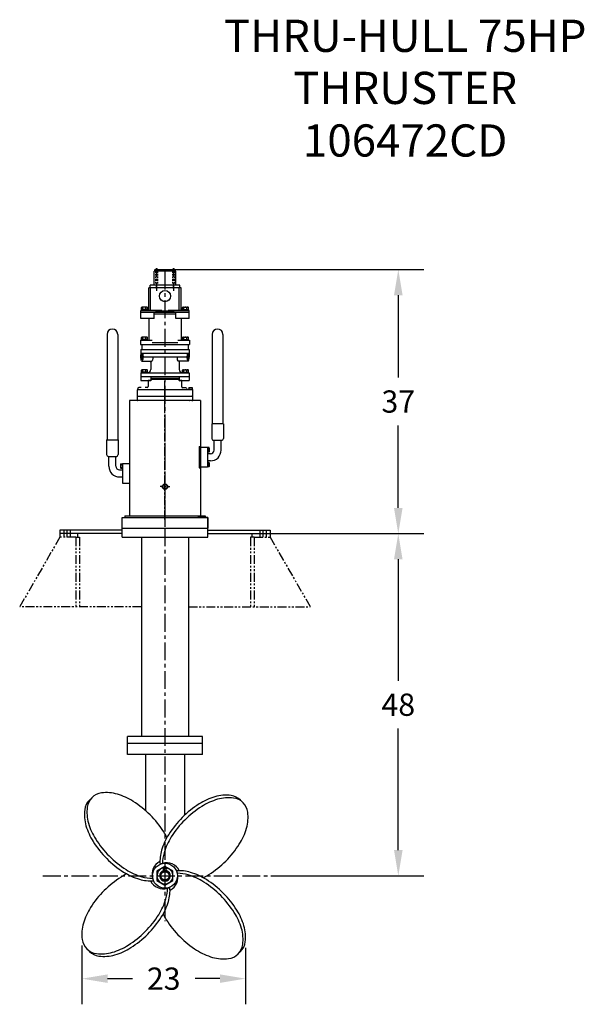
# Model space of a CAD drawing. Extents: x -72 to 143, y -173 to -7.
# Drawn here: x 63 to 143, y -173 to -35 of the extents above; entities that cross this region are included whole.
import ezdxf
from ezdxf.enums import TextEntityAlignment as Align

# ---------------------------------------------------------------- set-up
doc = ezdxf.new("R2010")
doc.units = 0
doc.header["$MEASUREMENT"] = 0
for name, pattern in [('CENTER', [2, 1.25, -0.25, 0.25, -0.25]), ('HIDDEN', [0.375, 0.25, -0.125]), ('PHANTOM', [2.5, 1.25, -0.25, 0.25, -0.25, 0.25, -0.25])]:
    doc.linetypes.add(name, pattern=pattern)
doc.layers.get('0').update_dxf_attribs({"linetype": 'CONTINUOUS'})
doc.layers.get('DEFPOINTS').update_dxf_attribs({"linetype": 'CONTINUOUS'})
for name, color, linetype in [('10040___', 7, 'CONTINUOUS'), ('BASE', 1, 'CONTINUOUS'), ('BLOCKS', 12, 'CONTINUOUS'), ('CENTER', 4, 'CENTER'), ('DIM', 11, 'CONTINUOUS'), ('HIDDEN', 3, 'HIDDEN'), ('OBJECT', 1, 'CONTINUOUS'), ('PHANTOM', 5, 'PHANTOM')]:
    doc.layers.add(name, color=color, linetype=linetype)
doc.styles.add('SIMP', font='ROMANS')
doc.dimstyles.get("Standard").update_dxf_attribs({"dimscale": 0, "dimtxt": 0.156, "dimasz": 0.18, "dimexe": 0.18, "dimexo": 0.099, "dimgap": 0.09, "dimtad": 0, "dimtih": 1, "dimtoh": 1, "dimdec": 4, "dimzin": 4, "dimtxsty": 'STANDARD', "dimcen": -0.09, "dimclrd": 256, "dimclre": 256, "dimclrt": 256, "dimazin": 3, "dimtfac": 1, "dimtdec": 4, "dimtofl": 0, "dimtmove": 0, "dimatfit": 3, "dimtolj": 1, "dimtzin": 0})

# ---------------------------------------------------------------- blocks, each defined once
blk = doc.blocks.new('*D5')
at = {"linetype": 'BYBLOCK'}
for p, q in [((102.71, -105.26), (124.3, -105.26)), ((120.7, -108.86), (120.7, -125.9)), ((120.7, -149.66), (120.7, -132.62)), ((102.83, -153.26), (124.3, -153.26))]:
    blk.add_line(p, q, dxfattribs=at)
for points in [[(120.1, -108.86), (121.3, -108.86), (120.7, -105.26)], [(120.1, -149.66), (121.3, -149.66), (120.7, -153.26)]]:
    blk.add_solid(points, dxfattribs=at)
at = {"layer": 'DEFPOINTS', "color": 0, "linetype": 'BYBLOCK'}
for p in [(100.73, -105.26), (100.85, -153.26), (120.7, -153.26)]:
    blk.add_point(p, dxfattribs=at)
at = {"linetype": 'BYBLOCK', "insert": (120.7, -129.26), "char_height": 3.12, "attachment_point": 5}
blk.add_mtext('\\A1;48', dxfattribs=at)
blk = doc.blocks.new('*D11')
at = {"linetype": 'BYBLOCK'}
for p, q in [((72.08, -164.53), (72.08, -172.79)), ((95.03, -164.88), (95.03, -172.79)), ((75.68, -169.19), (79.15, -169.19)), ((91.43, -169.19), (87.95, -169.19))]:
    blk.add_line(p, q, dxfattribs=at)
for points in [[(75.68, -168.59), (75.68, -169.79), (72.08, -169.19)], [(91.43, -168.59), (91.43, -169.79), (95.03, -169.19)]]:
    blk.add_solid(points, dxfattribs=at)
at = {"layer": 'DEFPOINTS', "color": 0, "linetype": 'BYBLOCK'}
for p in [(72.08, -162.55), (95.03, -162.9), (95.03, -169.19)]:
    blk.add_point(p, dxfattribs=at)
at = {"linetype": 'BYBLOCK', "insert": (83.55, -169.19), "char_height": 3.12, "attachment_point": 5}
blk.add_mtext('\\A1;23', dxfattribs=at)
blk = doc.blocks.new('*D12')
at = {"linetype": 'BYBLOCK'}
for p, q in [((86.72, -69.71), (124.3, -69.71)), ((120.7, -73.31), (120.7, -84.87)), ((120.7, -103.16), (120.7, -91.59)), ((103.4, -106.76), (124.3, -106.76))]:
    blk.add_line(p, q, dxfattribs=at)
for points in [[(120.1, -73.31), (121.3, -73.31), (120.7, -69.71)], [(120.1, -103.16), (121.3, -103.16), (120.7, -106.76)]]:
    blk.add_solid(points, dxfattribs=at)
at = {"layer": 'DEFPOINTS', "color": 0, "linetype": 'BYBLOCK'}
for p in [(84.74, -69.71), (120.7, -69.71), (101.42, -106.76)]:
    blk.add_point(p, dxfattribs=at)
at = {"linetype": 'BYBLOCK', "insert": (120.7, -88.23), "char_height": 3.12, "attachment_point": 5}
blk.add_mtext('\\A1;37', dxfattribs=at)

msp = doc.modelspace()

# ---------------------------------------------------------------- linework, layer by layer
at = {"layer": '10040___', "color": 0, "linetype": 'CONTINUOUS'}
msp.add_line((83.72995, -88.69209), (83.72995, -85.36709), dxfattribs=at)
at = {"layer": 'BASE'}
for p, q in [((78.10495, -104.26129), (89.35495, -104.26129)), ((77.72995, -106.26129), (68.97995, -106.26129)), ((68.97995, -106.26129), (68.97995, -106.76129)), ((69.53995, -106.26129), (69.53995, -106.76129)), ((70.41995, -106.26129), (70.41995, -106.76129)), ((89.72995, -106.26129), (98.47995, -106.26129)), ((97.03995, -106.26129), (97.03995, -106.76129)), ((97.91995, -106.26129), (97.91995, -106.76129)), ((98.47995, -106.26129), (98.47995, -106.76129)), ((77.72995, -106.76129), (68.97995, -106.76129)), ((89.72995, -106.76129), (98.47995, -106.76129))]:
    msp.add_line(p, q, dxfattribs=at)
at = {"layer": 'BLOCKS'}
for p, q in [((82.22995, -71.92659), (82.22995, -69.92659)), ((85.22995, -69.92659), (82.22995, -69.92659)), ((85.22995, -71.92659), (85.22995, -69.92659)), ((82.52995, -72.37659), (82.52995, -71.92659)), ((84.92995, -72.37659), (84.92995, -71.92659))]:
    msp.add_line(p, q, dxfattribs=at)
at = {"layer": 'CENTER'}
for p, q in [((82.53671, -69.52813), (82.53671, -72.69205)), ((84.92319, -69.52813), (84.92319, -72.69205)), ((83.72995, -99.85509), (83.72995, -87.56259)), ((83.72995, -90.07948), (83.72995, -106.54017)), ((83.72995, -104.76129), (83.72995, -100.48009)), ((69.97995, -106.26129), (69.97995, -107.26129)), ((97.47995, -106.26129), (97.47995, -107.26129))]:
    msp.add_line(p, q, dxfattribs=at)
at = {"layer": 'CENTER', "ltscale": 2}
for p, q in [((83.72995, -70.03253), (83.72995, -161.13755)), ((66.60495, -154.76129), (100.85495, -154.76129))]:
    msp.add_line(p, q, dxfattribs=at)
at = {"layer": 'CENTER', "linetype": 'CONTINUOUS'}
for p, q in [((83.36995, -100.16759), (83.04995, -100.16759)), ((83.54995, -100.16759), (83.90995, -100.16759)), ((83.72995, -99.80759), (83.72995, -99.48759)), ((83.72995, -100.34759), (83.72995, -99.98759)), ((83.72995, -100.52759), (83.72995, -100.84759)), ((84.08995, -100.16759), (84.40995, -100.16759))]:
    msp.add_line(p, q, dxfattribs=at)
at = {"layer": 'HIDDEN'}
for p, q in [((82.39671, -69.92659), (82.39671, -71.92659)), ((82.67671, -69.92659), (82.67671, -71.92659)), ((84.78319, -69.92659), (84.78319, -71.92659)), ((85.06319, -69.92659), (85.06319, -71.92659))]:
    msp.add_line(p, q, dxfattribs=at)
at = {"layer": 'OBJECT'}
for p, q in [((82.29271, -69.92659), (82.29271, -69.73096)), ((82.78071, -69.86459), (82.29271, -69.86459)), ((82.72651, -69.70859), (82.35108, -69.70859)), ((82.41471, -69.86459), (82.41471, -69.73096)), ((82.65871, -69.86459), (82.65871, -69.73096)), ((82.78071, -69.92659), (82.78071, -69.73096)), ((84.67919, -69.92659), (84.67919, -69.73096)), ((85.16719, -69.86459), (84.67919, -69.86459)), ((85.11299, -69.70859), (84.73756, -69.70859)), ((84.80119, -69.86459), (84.80119, -69.73096)), ((85.04519, -69.86459), (85.04519, -69.73096)), ((85.16719, -69.92659), (85.16719, -69.73096)), ((81.47995, -75.43559), (81.47995, -72.30159)), ((85.97995, -72.30159), (81.47995, -72.30159)), ((85.79195, -71.92659), (81.66795, -71.92659)), ((81.66795, -72.30159), (81.66795, -71.92659)), ((81.71695, -75.43559), (81.71695, -72.30159)), ((85.74295, -75.43559), (85.74295, -72.30159)), ((85.79195, -72.30159), (85.79195, -71.92659)), ((85.97995, -75.43559), (85.97995, -72.30159)), ((83.29245, -75.43559), (80.35495, -75.43559)), ((80.35495, -76.58559), (80.35495, -75.43559)), ((80.35495, -75.68559), (87.10495, -75.68559)), ((87.10495, -75.68559), (80.35495, -75.68559)), ((80.43495, -75.43559), (80.43495, -75.04782)), ((81.27495, -75.31059), (80.43495, -75.31059)), ((81.17326, -74.99759), (80.53082, -74.99759)), ((80.64495, -75.31059), (80.64495, -75.04782)), ((81.06495, -75.31059), (81.06495, -75.04782)), ((81.27495, -75.43559), (81.27495, -75.04782)), ((82.22995, -76.58559), (82.22995, -75.68559)), ((85.22995, -75.96589), (82.22995, -75.96589)), ((82.47995, -75.68559), (82.47995, -75.43559)), ((84.97995, -75.53559), (82.47995, -75.53559)), ((84.97995, -75.53559), (82.47995, -75.53559)), ((82.47995, -75.68559), (82.47995, -75.53559)), ((87.10495, -75.43559), (84.16745, -75.43559)), ((84.97995, -75.68559), (84.97995, -75.43559)), ((84.97995, -75.68559), (84.97995, -75.53559)), ((85.22995, -76.58559), (85.22995, -75.68559)), ((86.18495, -75.43559), (86.18495, -75.04782)), ((86.18495, -75.31059), (87.02495, -75.31059)), ((86.28664, -74.99759), (86.92907, -74.99759)), ((86.39495, -75.31059), (86.39495, -75.04782)), ((86.81495, -75.31059), (86.81495, -75.04782)), ((87.02495, -75.43559), (87.02495, -75.04782)), ((87.10495, -76.58559), (87.10495, -75.43559)), ((82.22995, -76.58559), (80.35495, -76.58559)), ((81.47995, -76.58559), (81.47995, -79.63559)), ((87.10495, -76.58559), (85.22995, -76.58559)), ((85.97995, -76.58559), (85.97995, -79.63559)), ((75.59995, -78.80581), (75.59995, -93.61159)), ((77.09995, -78.80581), (77.09995, -93.61159)), ((80.27995, -79.63559), (81.92995, -79.63559)), ((80.27995, -79.63559), (80.27995, -80.21559)), ((80.43495, -79.63559), (80.43495, -79.24782)), ((81.27495, -79.51059), (80.43495, -79.51059)), ((81.17326, -79.19759), (80.53082, -79.19759)), ((80.64495, -79.51059), (80.64495, -79.24782)), ((81.06495, -79.51059), (81.06495, -79.24782)), ((81.27495, -79.63559), (81.27495, -79.24782)), ((81.92995, -79.96559), (85.52995, -79.96559)), ((85.52995, -79.63559), (87.17995, -79.63559)), ((86.18495, -79.63559), (86.18495, -79.24782)), ((86.18495, -79.51059), (87.02495, -79.51059)), ((86.28664, -79.19759), (86.92907, -79.19759)), ((86.39495, -79.51059), (86.39495, -79.24782)), ((86.81495, -79.51059), (86.81495, -79.24782)), ((87.02495, -79.63559), (87.02495, -79.24782)), ((87.17995, -79.63559), (87.17995, -80.21559)), ((90.35995, -78.80581), (90.35995, -91.36159)), ((91.85995, -78.80581), (91.85995, -91.36159)), ((80.27995, -80.21559), (87.17995, -80.21559)), ((80.32495, -80.94559), (87.13495, -80.94559)), ((80.32495, -80.94559), (80.32495, -81.94559)), ((80.32495, -81.44559), (87.13495, -81.44559)), ((80.48095, -80.21559), (86.97895, -80.21559)), ((80.48095, -80.21559), (80.48095, -80.94559)), ((86.97895, -80.21559), (86.97895, -80.94559)), ((87.13495, -80.94559), (87.13495, -81.94559)), ((80.33714, -81.94559), (80.32495, -81.94559)), ((80.32495, -81.94559), (80.33714, -81.94559)), ((80.32495, -81.94559), (80.33714, -81.94559)), ((80.49244, -82.54559), (81.88708, -82.54559)), ((80.64773, -81.94559), (86.81217, -81.94559)), ((81.72995, -82.69559), (81.72995, -83.71559)), ((86.96746, -82.54559), (85.57282, -82.54559)), ((85.72995, -82.69559), (85.72995, -83.71559)), ((87.12275, -81.94559), (87.13495, -81.94559)), ((87.12275, -81.94559), (87.13495, -81.94559)), ((80.32495, -84.21559), (87.13495, -84.21559)), ((80.32495, -84.21559), (80.32495, -84.71559)), ((80.43495, -84.21559), (80.43495, -83.82782)), ((81.27495, -84.09059), (80.43495, -84.09059)), ((81.17326, -83.77759), (80.53082, -83.77759)), ((80.64495, -84.09059), (80.64495, -83.82782)), ((81.06495, -84.09059), (81.06495, -83.82782)), ((81.27495, -84.21559), (81.27495, -83.82782)), ((86.18495, -84.21559), (86.18495, -83.82782)), ((86.18495, -84.09059), (87.02495, -84.09059)), ((86.28664, -83.77759), (86.92907, -83.77759)), ((86.39495, -84.09059), (86.39495, -83.82782)), ((86.81495, -84.09059), (86.81495, -83.82782)), ((87.02495, -84.21559), (87.02495, -83.82782)), ((87.13495, -84.21559), (87.13495, -84.71559)), ((80.32495, -84.71559), (87.13495, -84.71559)), ((80.35495, -84.71559), (87.10495, -84.71559)), ((80.35495, -84.71559), (87.10495, -84.71559)), ((80.35495, -84.71559), (80.35495, -85.27059)), ((80.35495, -85.27059), (81.72895, -85.27059)), ((81.35495, -84.71559), (86.10495, -84.71559)), ((81.35495, -85.27059), (81.35495, -86.12309)), ((81.35495, -85.27059), (81.72895, -85.27059)), ((81.6282, -85.27059), (81.35495, -85.27059)), ((81.72895, -84.81559), (81.72895, -85.27059)), ((81.72995, -84.96559), (85.72995, -84.96559)), ((81.73145, -85.07059), (85.72845, -85.07059)), ((83.72995, -84.71559), (87.03995, -84.71559)), ((85.73095, -84.81559), (85.73095, -85.27059)), ((85.73095, -85.27059), (87.10495, -85.27059)), ((86.07995, -85.27059), (85.73095, -85.27059)), ((85.7317, -85.37348), (85.83459, -85.27059)), ((85.8317, -85.27059), (85.7317, -85.37059)), ((86.07995, -85.27059), (85.8317, -85.27059)), ((86.07995, -86.18559), (86.07995, -85.27059)), ((87.10495, -84.71559), (87.10495, -85.27059)), ((79.83995, -86.61654), (79.83995, -88.08759)), ((79.85317, -86.56059), (87.55795, -86.56059)), ((79.91745, -86.37309), (79.91745, -86.43559)), ((80.39745, -86.24809), (80.04245, -86.24809)), ((81.22995, -86.24809), (80.93745, -86.24809)), ((86.66745, -86.31059), (86.20495, -86.31059)), ((87.1487, -86.56059), (86.91745, -86.56059)), ((87.08995, -86.27809), (87.11995, -86.24809)), ((87.08995, -86.27809), (87.55795, -86.27809)), ((87.08995, -86.27809), (87.08995, -86.56059)), ((87.11995, -86.24809), (87.52795, -86.24809)), ((87.46457, -86.56059), (87.18332, -86.56059)), ((87.46457, -86.56059), (87.6052, -86.56059)), ((87.60495, -86.56059), (87.4992, -86.56059)), ((87.55795, -86.27809), (87.52795, -86.24809)), ((87.55795, -86.27809), (87.55795, -86.56059)), ((87.61995, -87.46059), (87.61995, -86.56149)), ((78.72995, -88.08759), (78.72995, -104.26129)), ((88.72995, -88.08759), (78.72995, -88.08759)), ((79.83932, -88.07259), (79.85432, -88.08759)), ((79.83995, -87.46059), (87.61995, -87.46059)), ((87.12995, -88.08759), (87.16795, -88.08759)), ((87.12995, -88.08759), (87.16795, -88.08759)), ((87.12995, -88.08759), (87.16795, -88.08759)), ((87.12995, -88.08759), (87.16795, -88.08759)), ((87.13532, -88.09271), (87.15395, -88.07409)), ((87.49395, -88.07259), (87.50895, -88.08759)), ((87.60557, -87.46059), (87.50895, -87.46059)), ((87.50895, -88.08759), (87.60557, -88.08759)), ((87.62057, -87.47559), (87.60557, -87.46059)), ((87.60557, -88.08759), (87.62057, -88.07259)), ((87.62057, -88.07259), (87.62057, -87.47559)), ((88.72995, -88.08759), (88.72995, -104.26129)), ((90.29995, -91.36159), (90.29995, -93.42659)), ((91.91995, -91.36159), (90.29995, -91.36159)), ((91.91995, -91.36159), (91.91995, -93.42659)), ((75.53995, -93.61159), (75.53995, -95.67659)), ((75.53995, -93.61159), (77.15995, -93.61159)), ((77.15995, -93.61159), (77.15995, -95.67659)), ((91.66995, -93.67659), (90.54995, -93.67659)), ((90.60995, -95.05159), (90.60995, -93.67659)), ((91.60995, -95.05159), (91.60995, -93.67659)), ((88.54245, -94.54259), (88.54245, -97.54259)), ((88.54245, -94.54259), (88.72995, -94.54259)), ((88.54245, -94.55159), (88.54245, -97.55159)), ((88.54245, -94.55159), (88.72995, -94.55159)), ((89.69995, -94.67659), (88.72995, -94.67659)), ((89.69995, -94.67659), (89.69995, -97.42659)), ((89.92123, -94.70059), (89.69995, -94.70059)), ((89.92123, -94.86059), (89.69995, -94.86059)), ((89.92123, -95.18059), (89.69995, -95.18059)), ((89.94995, -94.77863), (89.94995, -95.26856)), ((75.78995, -95.92659), (76.90995, -95.92659)), ((75.84995, -97.30159), (75.84995, -95.92659)), ((76.84995, -97.30159), (76.84995, -95.92659)), ((89.92123, -95.34059), (89.69995, -95.34059)), ((90.10995, -95.55159), (89.69995, -95.55159)), ((90.10995, -96.55159), (89.69995, -96.55159)), ((77.34995, -97.80159), (77.75995, -97.80159)), ((77.50995, -97.02863), (77.50995, -97.51856)), ((77.53867, -96.95059), (77.75995, -96.95059)), ((77.53867, -97.11059), (77.75995, -97.11059)), ((77.53867, -97.43059), (77.75995, -97.43059)), ((77.53867, -97.59059), (77.75995, -97.59059)), ((77.75995, -96.92659), (78.72995, -96.92659)), ((77.75995, -96.92659), (77.75995, -99.67659)), ((88.54245, -97.54259), (88.72995, -97.54259)), ((88.54245, -97.55159), (88.72995, -97.55159)), ((89.69995, -97.42659), (88.72995, -97.42659)), ((88.72995, -97.55159), (88.72995, -104.26129)), ((89.92123, -96.76259), (89.69995, -96.76259)), ((89.92123, -96.92259), (89.69995, -96.92259)), ((89.92123, -97.24259), (89.69995, -97.24259)), ((89.92123, -97.40259), (89.69995, -97.40259)), ((89.94995, -96.84063), (89.94995, -97.33056)), ((77.34995, -98.80159), (77.75995, -98.80159)), ((77.75995, -99.67659), (78.72995, -99.67659)), ((78.72995, -99.80159), (78.72995, -104.26129)), ((77.72995, -104.51129), (89.72995, -104.51129)), ((77.72995, -107.26129), (77.72995, -104.51129)), ((77.72995, -106.01129), (77.72995, -104.51129)), ((77.72995, -104.51129), (79.10895, -104.51129)), ((78.10495, -104.26129), (78.10495, -104.51129)), ((78.72995, -104.26129), (88.72995, -104.26129)), ((78.72995, -104.26129), (79.23395, -104.26129)), ((88.22595, -104.26129), (88.72995, -104.26129)), ((89.72995, -104.51129), (88.35095, -104.51129)), ((89.35495, -104.26129), (89.35495, -104.51129)), ((89.72995, -107.26129), (89.72995, -104.51129)), ((89.72995, -104.51129), (89.72995, -106.01129)), ((77.72995, -106.01129), (89.72995, -106.01129)), ((77.72995, -106.01129), (79.22995, -106.01129)), ((77.72995, -107.26129), (89.72995, -107.26129)), ((80.41695, -107.26129), (80.41695, -135.19879)), ((87.04295, -107.26129), (87.04295, -135.19879)), ((88.97995, -135.19879), (78.47995, -135.19879)), ((78.47995, -137.76129), (78.47995, -135.19879)), ((88.97995, -137.76129), (88.97995, -135.19879)), ((88.97995, -136.19879), (78.47995, -136.19879)), ((88.97995, -136.19879), (78.47995, -136.19879)), ((88.97995, -137.76129), (78.47995, -137.76129)), ((80.97995, -137.76129), (80.97995, -145.59308)), ((86.47995, -137.76129), (86.47995, -146.26645)), ((83.13556, -154.89839), (83.07154, -154.91315)), ((84.21252, -155.13442), (84.26449, -155.1746))]:
    msp.add_line(p, q, dxfattribs=at)
for points in [[(83.9999, -149.38555, 0.025458462), (83.55722, -148.60043, 0.055327444), (81.65785, -146.22679, 0.055327444), (79.2842, -144.32742, 0.069127529), (77.06501, -143.31963, 0.105802235), (74.80469, -143.14428, 0.164459274), (73.4769, -143.80113, 0.164459274), (72.82005, -145.12892, 0.105802235), (72.9954, -147.38924, 0.069127529), (74.00319, -149.60843, 0.055327444), (75.90255, -151.98208, 0.055327444), (78.2762, -153.88145, 0.069127529), (80.4954, -154.88924, 0.070302938), (81.99467, -155.11256, 0.164459274)], [(94.50375, -144.34104, 0.027083117), (94.33655, -144.15469, 0.164459274), (93.00877, -143.49783, 0.105802235), (90.74845, -143.67318, 0.069127529), (88.52925, -144.68097, 0.055327444), (86.1556, -146.58034, 0.055327444), (84.25624, -148.95399, 0.069127529), (83.24845, -151.17318, 0.091593044), (83.04107, -153.13032, 0.164459274)], [(73.30971, -143.98749, 0.027083117), (73.12335, -144.15469, 0.164459274), (72.46649, -145.48247, 0.105802235), (72.64184, -147.74279, 0.069127529), (73.64963, -149.96199, 0.055327444), (75.549, -152.33563, 0.055327444), (77.92265, -154.235, 0.069127529), (80.14184, -155.24279, 0.091593044), (82.09899, -155.45017, 0.164459274)], [(89.10568, -155.03124, 0.025458462), (89.8908, -154.58855, 0.055327444), (92.26445, -152.68919, 0.055327444), (94.16382, -150.31554, 0.069127529), (95.17161, -148.09634, 0.105802235), (95.34696, -145.83602, 0.164459274), (94.6901, -144.50824, 0.164459274), (93.36232, -143.85139, 0.105802235), (91.102, -144.02674, 0.069127529), (88.8828, -145.03453, 0.055327444), (86.50916, -146.93389, 0.055327444), (84.60979, -149.30754, 0.069127529), (83.602, -151.52674, 0.070302938), (83.37867, -153.026, 0.164459274)], [(78.35421, -154.49134, 0.025458462), (77.56909, -154.93402, 0.055327444), (75.19545, -156.83339, 0.055327444), (73.29608, -159.20703, 0.069127529), (72.28829, -161.42623, 0.105802235), (72.11294, -163.68655, 0.164459274), (72.76979, -165.01434, 0.164459274), (74.09758, -165.67119, 0.105802235), (76.3579, -165.49584, 0.069127529), (78.5771, -164.48805, 0.055327444), (80.95074, -162.58868, 0.055327444), (82.85011, -160.21504, 0.069127529), (83.8579, -157.99584, 0.070302938), (84.08122, -156.49657, 0.164459274)], [(83.46, -160.13702, 0.025458462), (83.90268, -160.92214, 0.055327444), (85.80205, -163.29579, 0.055327444), (88.1757, -165.19516, 0.069127529), (90.39489, -166.20295, 0.105802235), (92.65521, -166.3783, 0.164459274), (93.983, -165.72144, 0.164459274), (94.63985, -164.39366, 0.105802235), (94.4645, -162.13334, 0.069127529), (93.45671, -159.91414, 0.055327444), (91.55734, -157.54049, 0.055327444), (89.1837, -155.64113, 0.069127529), (86.9645, -154.63334, 0.070302938), (85.46523, -154.41001, 0.164459274)], [(94.15019, -165.53508, 0.027083117), (94.33655, -165.36789, 0.164459274), (94.9934, -164.0401, 0.105802235), (94.81805, -161.77978, 0.069127529), (93.81026, -159.56059, 0.055327444), (91.9109, -157.18694, 0.055327444), (89.53725, -155.28757, 0.069127529), (87.31805, -154.27978, 0.091593044), (85.36091, -154.0724, 0.164459274)], [(72.95615, -165.18153, 0.027083117), (73.12335, -165.36789, 0.164459274), (74.45113, -166.02474, 0.105802235), (76.71145, -165.84939, 0.069127529), (78.93065, -164.8416, 0.055327444), (81.3043, -162.94224, 0.055327444), (83.20366, -160.56859, 0.069127529), (84.21145, -158.34939, 0.091593044), (84.41883, -156.39225, 0.164459274)]]:
    msp.add_lwpolyline(points, format="xyb", dxfattribs=at)
msp.add_lwpolyline([(83.72995, -153.46225), (82.60495, -154.11177), (82.60495, -155.41081), (83.72995, -156.06033), (84.85495, -155.41081), (84.85495, -154.11177)], close=True, dxfattribs=at)
for centre, radius in [((83.72995, -73.44159), 0.788), ((81.7005, -85.30054), 0.02995), ((85.7594, -85.30054), 0.02995), ((83.72995, -100.16759), 0.375), ((83.72995, -100.16759), 0.3125), ((83.72995, -154.76129), 1.75), ((83.72995, -154.76129), 0.61), ((83.72995, -154.76129), 0.57875)]:
    msp.add_circle(centre, radius, dxfattribs=at)
for centre, radius, start, end in [((82.35371, -69.80279), 0.09424, 49.6646514, 130.3353486), ((82.53671, -70.05248), 0.34389, 69.2211238, 110.7788762), ((82.71971, -69.80191), 0.09357, 49.3160403, 130.6839597), ((84.74019, -69.80279), 0.09424, 49.6646514, 130.3353486), ((84.92319, -70.05248), 0.34389, 69.2211238, 110.7788762), ((85.10619, -69.80191), 0.09357, 49.3160403, 130.6839597), ((80.53995, -75.13161), 0.13434, 38.5906348, 141.4093652), ((80.85495, -75.46166), 0.46407, 63.0945099, 116.9054901), ((81.16995, -75.13233), 0.13479, 38.8297822, 141.1702178), ((86.28995, -75.13233), 0.13479, 38.8297822, 141.1702178), ((86.60495, -75.46166), 0.46407, 63.0945099, 116.9054901), ((86.91995, -75.13161), 0.13434, 38.5906348, 141.4093652), ((76.34995, -78.80581), 0.75, 0, 180), ((91.10995, -78.80581), 0.75, 0, 180), ((80.53995, -79.33161), 0.13434, 38.5906348, 141.4093652), ((80.85495, -79.66166), 0.46407, 63.0945099, 116.9054901), ((81.16995, -79.33233), 0.13479, 38.8297822, 141.1702178), ((86.28995, -79.33233), 0.13479, 38.8297822, 141.1702178), ((86.60495, -79.66166), 0.46407, 63.0945099, 116.9054901), ((86.91995, -79.33161), 0.13434, 38.5906348, 141.4093652), ((80.97995, -82.69559), 0.75, 360, 11.536959), ((80.97995, -82.69559), 0.75, 360, 11.536959), ((80.97995, -82.69559), 0.75, 360, 11.536959), ((86.47995, -82.69559), 0.75, 168.463041, 180), ((86.47995, -82.69559), 0.75, 168.463041, 180), ((80.53995, -83.91161), 0.13434, 38.5906348, 141.4093652), ((80.85495, -84.24166), 0.46407, 63.0945099, 116.9054901), ((81.16995, -83.91233), 0.13479, 38.8297822, 141.1702178), ((81.22995, -83.71559), 0.5, 270, 360), ((86.22995, -83.71559), 0.5, 180, 270), ((86.28995, -83.91233), 0.13479, 38.8297822, 141.1702178), ((86.60495, -84.24166), 0.46407, 63.0945099, 116.9054901), ((86.91995, -83.91161), 0.13434, 38.5906348, 141.4093652), ((81.70045, -85.30059), 0.03, 0, 90), ((85.75945, -85.30059), 0.03, 90, 180), ((79.96495, -86.61654), 0.125, 133.630163, 180), ((79.79245, -86.43559), 0.125, 313.63016, 0), ((80.04245, -86.37309), 0.125, 90, 180), ((81.22995, -86.12309), 0.125, 270, 0), ((86.20495, -86.18559), 0.125, 180, 270), ((86.66745, -86.43559), 0.125, 0, 90), ((86.91745, -86.43559), 0.125, 180, 270), ((87.60495, -86.68559), 0.125, 83.10791, 90), ((87.1477, -88.10509), 0.0175, 135, 180), ((90.54995, -93.42659), 0.25, 180, 270), ((91.66995, -93.42659), 0.25, 270, 0), ((89.82423, -94.78059), 0.12574, 320.4875462, 39.5124538), ((89.48987, -95.02059), 0.46008, 339.649276, 20.350724), ((89.82527, -95.26059), 0.12494, 320.1843748, 39.8156252), ((90.10995, -95.05159), 1.5, 270, 0), ((90.10995, -95.05159), 0.5, 270, 0), ((75.78995, -95.67659), 0.25, 180, 270), ((76.90995, -95.67659), 0.25, 270, 0), ((77.34995, -97.30159), 1.5, 180, 270), ((77.34995, -97.30159), 0.5, 180, 270), ((77.63463, -97.51059), 0.12494, 140.1843748, 219.8156252), ((77.63567, -97.03059), 0.12574, 140.4875462, 219.5124538), ((77.97003, -97.27059), 0.46008, 159.649276, 200.350724), ((89.82423, -96.84259), 0.12574, 320.4875462, 39.5124538), ((89.48987, -97.08259), 0.46008, 339.649276, 20.350724), ((89.82527, -97.32259), 0.12494, 320.1843748, 39.8156252), ((83.87893, -154.52672), 1.97323, 115.6399464, 197.2711137), ((83.72995, -154.76129), 1.77048, 101.4437631, 112.898128), ((83.96452, -154.91027), 1.97323, 25.6399464, 107.2711137), ((83.72995, -154.76129), 1.125, 97.9640188, 82.0571972), ((83.72995, -154.76129), 0.75, 103.0913635, 76.931603), ((83.72978, -153.84273), 0.25, 318.5903779, 221.4096221), ((83.35478, -154.17345), 0.25, 2.1134912, 41.4096221), ((83.72978, -153.84273), 0.125, 318.5903779, 221.4096221), ((83.35478, -154.17345), 0.375, 3.3883724, 41.4096221), ((83.72995, -154.76129), 0.75, 87.226846, 92.7985795), ((84.10478, -154.17345), 0.375, 138.5903779, 176.6115716), ((84.10478, -154.17345), 0.25, 138.5903779, 177.8865088), ((83.58097, -154.99585), 1.97323, 295.6399464, 17.2711137), ((83.72995, -154.76129), 1.77048, 11.4437631, 22.898128), ((83.49538, -154.61231), 1.97323, 205.6399464, 287.2711137), ((83.72995, -154.76129), 1.77048, 191.4437631, 202.898128), ((83.72995, -154.76129), 0.67569, 192.9885717, 264.1499448), ((83.66745, -155.37129), 0.0625, 264.1499448, 0), ((83.79245, -155.37129), 0.0625, 180, 275.8500552), ((83.72995, -154.76129), 0.67569, 275.8500552, 322.2882961), ((83.72995, -154.76129), 1.77048, 281.4437631, 292.898128)]:
    msp.add_arc(centre, radius, start, end, dxfattribs=at)
at = {"layer": 'OBJECT', "extrusion": (0, 0, -1)}
for centre, major_axis, start_param, end_param in [((80.49244, -81.94559), (0, 0.6), 0.585685543, 5.697499764), ((80.49435, -81.94559), (0, 0.414), -3.00595793, -0.135634723), ((81.88708, -81.94559), (0, 0.6), 1.570796327, 3.141592654)]:
    msp.add_ellipse(centre, major_axis=major_axis, ratio=0.258819045, start_param=start_param, end_param=end_param, dxfattribs=at)
at = {"layer": 'OBJECT'}
for centre, major_axis, start_param, end_param in [((86.96746, -81.94559), (0, 0.6), 0.585685543, 5.697499764), ((85.57282, -81.94559), (0, 0.6), 1.570796327, 3.141592654), ((86.96555, -81.94559), (0, 0.414), -3.00595793, -0.135634723)]:
    msp.add_ellipse(centre, major_axis=major_axis, ratio=0.258819045, start_param=start_param, end_param=end_param, dxfattribs=at)
at = {"layer": 'OBJECT', "extrusion": (0, 0, -1)}
for centre, major_axis in [((80.46537, -81.94559), (0, 0.414)), ((80.49435, -81.94559), (0, 0.2435))]:
    msp.add_ellipse(centre, major_axis=major_axis, ratio=0.258819045, dxfattribs=at)
at = {"layer": 'OBJECT'}
for centre, major_axis in [((86.99453, -81.94559), (0, 0.414)), ((86.96555, -81.94559), (0, 0.2435))]:
    msp.add_ellipse(centre, major_axis=major_axis, ratio=0.258819045, dxfattribs=at)
at = {"layer": 'PHANTOM'}
for p, q in [((68.97995, -107.26129), (63.3403, -117.02945)), ((68.97995, -106.76129), (68.97995, -107.26129)), ((71.22995, -107.26129), (68.97995, -107.26129)), ((69.53995, -106.76129), (69.53995, -107.26129)), ((70.41995, -106.76129), (70.41995, -107.26129)), ((71.22995, -107.26129), (71.22995, -117.02945)), ((71.22995, -107.26129), (71.72995, -107.26129)), ((71.47995, -107.26129), (71.47995, -106.76129)), ((71.72995, -107.26129), (71.72995, -117.02945)), ((95.72995, -107.26129), (95.72995, -117.02945)), ((96.22995, -107.26129), (95.72995, -107.26129)), ((95.97995, -107.26129), (95.97995, -106.76129)), ((96.22995, -107.26129), (96.22995, -117.02945)), ((96.22995, -107.26129), (98.47995, -107.26129)), ((97.03995, -106.76129), (97.03995, -107.26129)), ((97.91995, -106.76129), (97.91995, -107.26129)), ((98.47995, -106.76129), (98.47995, -107.26129)), ((98.47995, -107.26129), (104.1196, -117.02945)), ((80.41695, -117.02945), (63.3403, -117.02945)), ((87.04295, -117.02945), (104.1196, -117.02945))]:
    msp.add_line(p, q, dxfattribs=at)

# ---------------------------------------------------------------- texts
at = {"layer": 'DIM', "style": 'SIMP'}
for s, p in [('THRU-HULL 75HP', (117.43491, -39.17937)), ('THRUSTER', (117.43491, -46.49034)), ('106472CD', (117.43491, -53.86534))]:
    msp.add_text(s, height=4.515598, dxfattribs=at).set_placement(p, align=Align.CENTER)

# ---------------------------------------------------------------- dimensions: what is measured, and where the dimension line sits
at = {"layer": 'DIM'}
for base, p1, p2, picture, middle, set_off in [((116.46922, -69.70859), (97.18995, -106.76129), (80.50756, -69.70859), '*D12', (116.46922, -88.23494), (-4.23, 0)), ((116.46922, -154.76129), (96.49995, -106.76129), (96.62495, -154.76129), '*D5', (116.46922, -130.76129), (-4.23, -1.5))]:
    dim = msp.add_linear_dim(base=base, p1=p1, p2=p2, angle=90, dimstyle='STANDARD', override={"dimscale": 20, "dimdec": 0}, dxfattribs=at)
    dim.commit()
    dim.dimension.update_dxf_attribs({"geometry": picture, "text_midpoint": middle, "insert": set_off})
dim = msp.add_linear_dim(base=(95.0253, -169.1878), p1=(72.08104, -162.54711), p2=(95.0253, -162.90067), dimstyle='STANDARD', override={"dimscale": 20, "dimdec": 0}, dxfattribs=at)
dim.commit()
dim.dimension.update_dxf_attribs({"geometry": '*D11', "text_midpoint": (83.55317, -169.1878)})

doc.saveas('drawing.dxf')
